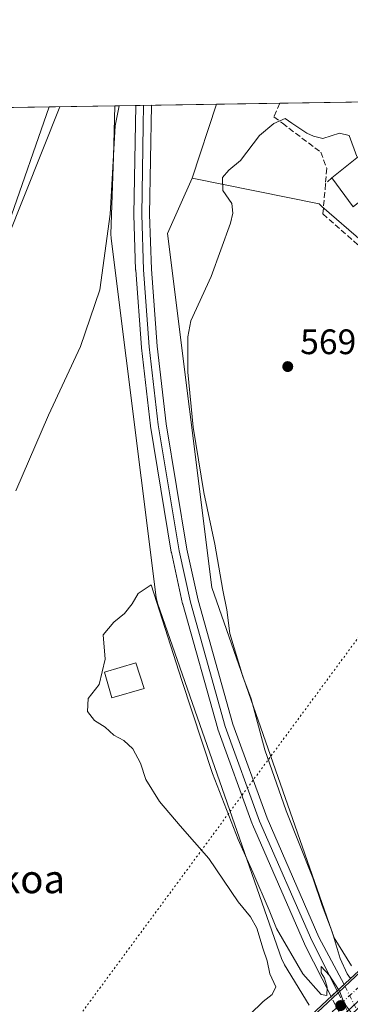
# Model space of a CAD drawing. Units: metres. Extents: x 607556 to 611008, y 4722327 to 4724694.
# Drawn here: x 609398 to 609491, y 4724415 to 4724694 of the extents above; entities that cross this region are included whole.
import ezdxf
from ezdxf.enums import TextEntityAlignment as Align

# ---------------------------------------------------------------- set-up
doc = ezdxf.new("R2010")
doc.units = ezdxf.units.M
doc.header["$MEASUREMENT"] = 0
for name, pattern in [('DGN Style 3', [2.307223458686699, 1.648016756204785, -0.6592067024819142]), ('DGN Style 4', [2.6384748266838614, 1.318413404963828, -0.6592067024819142, 0.001648016756204785, -0.6592067024819142]), ('DGN Style 5', [1.1536117293433497, 0.4944050268614355, -0.6592067024819142])]:
    doc.linetypes.add(name, pattern=pattern)
for name, color, linetype, lineweight in [('Carretera de calzada única Cxs', 7, 'Continuous', 13), ('Carretera de calzada única eje', 7, 'DGN Style 4', 0), ('Comarca CxS', 21, 'Continuous', 0), ('Comunidad Autónoma CxS', 142, 'Continuous', 0), ('Corriente natural lineal', 142, 'Continuous', 13), ('Cultivos herbáceos CxS', 92, 'Continuous', 0), ('Curva de nivel normal', 30, 'Continuous', 0), ('Edificación Cxs', 1, 'Continuous', 13), ('Entidad de ámbito territorial CxS', 92, 'Continuous', 0), ('Ferrocarril', 4, 'Continuous', 0), ('Ferrocarril eje', 151, 'Continuous', 13), ('Ferrocarril eje oculto', 9, 'DGN Style 3', 13), ('Ferrocarril oculto', 7, 'DGN Style 4', 0), ('Municipio CxS', 4, 'Continuous', 0), ('Muro lineal', 1, 'DGN Style 3', 13), ('Núcleo urbano CxS', 7, 'Continuous', 0), ('Provincia CxS', 1, 'Continuous', 0), ('Puente Cxs', 1, 'Continuous', 13), ('Punto de cota en terreno', 7, 'Continuous', 0), ('Roquedo CxS', 135, 'Continuous', 0), ('Rótulo de punto de cota en terreno', 7, 'Continuous', 0), ('Tendido', 6, 'Continuous', 0), ('Texto cartográfico', 7, 'Continuous', 0), ('Vía pecuaria eje', 92, 'DGN Style 5', 0)]:
    doc.layers.add(name, color=color, linetype=linetype, lineweight=lineweight)
doc.styles.add('Style-Arial', font='txt')

# ---------------------------------------------------------------- blocks, each defined once
blk = doc.blocks.new('*U13')
at = {"layer": 'Cultivos herbáceos CxS', "color": 92, "linetype": 'Continuous', "lineweight": 0}
blk.add_polyline3d([(609491.6155000003, 4724426.2597, 567.4861999999994), (609486.7297, 4724434.208500001, 565.4643999999971), (609452.0943, 4724533.4933, 563.9802999999956), (609439.4798999997, 4724633.7313, 562.0285000000003), (609446.5245000003, 4724649.409700001, 561.9566999999952), (609482.4425999997, 4724642.151900001, 567.2026999999945), (609483.2736999998, 4724641.4297, 567.2988999999943), (609495.0091000004, 4724631.231899999, 567.0439000000042)], dxfattribs=at)
blk = doc.blocks.new('5PATER')
at = {"layer": 'Roquedo CxS', "linetype": 'Continuous', "lineweight": 0}
h = blk.add_hatch(color=51, dxfattribs=at)
edge = h.paths.add_edge_path()
edge.add_ellipse((0, 0), major_axis=(-0.1095731443231308, -0.1110710700762829), ratio=0.9994222409660322, start_angle=0, end_angle=360)

msp = doc.modelspace()

# ---------------------------------------------------------------- linework, layer by layer
at = {"layer": 'Carretera de calzada única Cxs', "color": 7, "linetype": 'Continuous', "lineweight": 13}
msp.add_polyline3d([(609502.8300999999, 4724424.800100001, 572.0960999999952), (609490.5301000001, 4724413.4001, 566.1555999999982), (609481.8701, 4724405.380100001, 568.8647000000057), (609479.1651, 4724402.815099999, 570.8617999999988), (609476.4600999998, 4724400.2501, 571.5219999999972), (609473.1901000004, 4724404.9301, 571.6970000000001), (609487.8701, 4724418.6501, 567.1104999999952), (609492.8300999999, 4724423.300100001, 569.3306000000011), (609500.2801000001, 4724430.1601, 572.0041000000056)], close=True, dxfattribs=at)
msp.add_polyline3d([(609473.1901000004, 4724404.9301, 571.6970000000001), (609487.8701, 4724418.6501, 567.1104999999952), (609492.8300999999, 4724423.300100001, 569.3306000000011), (609500.2801000001, 4724430.1601, 572.0041000000056)], dxfattribs=at)
at = {"layer": 'Carretera de calzada única eje', "color": 7, "linetype": 'DGN Style 4', "lineweight": 0}
msp.add_polyline3d([(609501.5597000001, 4724427.4705, 572.2970000000059), (609497.8300999999, 4724424.050100001, 572.4149000000034), (609491.6700999998, 4724418.340100001, 566.7100000000064), (609489.1901000004, 4724416.0101, 566.6668000000063), (609484.8701, 4724412.0101, 566.5690000000031), (609477.5301000001, 4724405.1501, 571.6141000000061), (609474.8230999997, 4724402.592900001, 571.8288999999932)], dxfattribs=at)
at = {"layer": 'Comarca CxS', "color": 21, "linetype": 'Continuous', "lineweight": 0, "flags": 128}
msp.add_lwpolyline([(608695.1596059272, 4724658.42079739), (610970.6300008364, 4724694.339982725)], dxfattribs=at)
at = {"layer": 'Comunidad Autónoma CxS', "color": 142, "linetype": 'Continuous', "lineweight": 0, "flags": 128}
msp.add_lwpolyline([(607810.3998660868, 4722330.586674557), (607591.9800008114, 4722327.139982749), (607567.6275572996, 4723896.346321954), (607556.0800008122, 4724640.439982725), (608695.1596059272, 4724658.42079739), (610970.6300008364, 4724694.339982725), (610980.3157812915, 4724089.423246035), (611007.6700008379, 4722381.03998275), (609399.317073779, 4722355.659979655)], close=True, dxfattribs=at)
at = {"layer": 'Corriente natural lineal', "color": 142, "linetype": 'Continuous', "lineweight": 13}
msp.add_polyline3d([(609313.4472000003, 4724562.450300001, 558.4891999999963), (609314.8601000002, 4724563.2401, 558.5920000000042), (609317.0500999996, 4724564.460100001, 558.6306000000042), (609330.3701, 4724570.140100001, 558.681899999996), (609358.6201, 4724584.350099999, 558.3414000000049), (609367.5201000003, 4724590.050100001, 558.2746000000043), (609371.4301000005, 4724593.190099999, 558.1852999999974), (609374.9600999998, 4724596.720100001, 558.1925999999949), (609378.1501000002, 4724600.620100001, 558.1380999999965), (609381.4901000002, 4724605.4001, 558.0262999999978), (609384.0601000005, 4724609.690099999, 557.9777999999933), (609386.2200999996, 4724614.1801, 557.9729999999981), (609394.5500999996, 4724636.7601, 558.0619000000006), (609405.9601999996, 4724669.6406, 557.8831000000064)], dxfattribs=at)
at = {"layer": 'Cultivos herbáceos CxS', "color": 92, "linetype": 'Continuous', "lineweight": 0, "extrusion": (0.05378859388190219, 0.0008490221905371152, 0.9985519847907408), "elevation": 37347.51434727576, "flags": 128}
msp.add_lwpolyline([(4714463.252994944, -682791.7343494203), (4714463.252994943, -682876.6730057457)], dxfattribs=at)
at = {"layer": 'Cultivos herbáceos CxS', "color": 92, "linetype": 'Continuous', "lineweight": 0, "extrusion": (-0.0962897134300218, -0.001520795890262323, 0.9953521880557777), "elevation": -65309.49327866879, "flags": 128}
msp.add_lwpolyline([(-4714456.735483783, 680816.7966070267), (-4714456.735483783, 680835.5387432572)], dxfattribs=at)
at = {"layer": 'Cultivos herbáceos CxS', "color": 92, "linetype": 'Continuous', "lineweight": 0}
for points in [[(609308.4588000001, 4724668.102, 563.3044999999984), (609424.6129999999, 4724669.935500001, 559.6879999999946), (609424.1568999998, 4724655.461300001, 559.9667999999947), (609423.4685000004, 4724633.607899999, 560.2513000000035), (609423.4681000002, 4724633.5909, 560.2516999999935), (609423.4688999997, 4724633.568700001, 560.2526000000071), (609423.5236999998, 4724632.3961, 560.3046000000032), (609423.5241, 4724632.387499999, 560.3047999999981), (609423.5248999996, 4724632.380100001, 560.3050999999978), (609423.5277000006, 4724632.356899999, 560.3062999999966), (609436.3261000002, 4724530.656300001, 565.0265000000073), (609436.3287000004, 4724530.6349, 565.0286000000051), (609436.6986999996, 4724529.056500001, 565.1716000000015), (609436.7018999998, 4724529.043500001, 565.1728000000003), (609436.7081000004, 4724529.025699999, 565.1742999999988), (609436.7094999999, 4724529.021500001, 565.1747000000032), (609471.9172999999, 4724428.095899999, 565.5139999999956), (609472.6240999997, 4724426.6077, 565.6037999999971), (609472.6319000004, 4724426.5921, 565.603099999993), (609479.6892999997, 4724415.110500001, 566.369200000001)], [(609424.6129999999, 4724669.9356, 559.6879999999946), (609424.1568999998, 4724655.461300001, 559.9667999999947), (609423.4685000004, 4724633.607899999, 560.2513000000035), (609423.4681000002, 4724633.5909, 560.2516999999935), (609423.4688999997, 4724633.568700001, 560.2526000000071), (609423.5236999998, 4724632.3961, 560.3046000000032), (609423.5241, 4724632.387499999, 560.3047999999981), (609423.5248999996, 4724632.380100001, 560.3050999999978), (609423.5277000006, 4724632.356899999, 560.3062999999966), (609436.3261000002, 4724530.656300001, 565.0265000000073), (609436.3287000004, 4724530.6349, 565.0286000000051), (609436.6986999996, 4724529.056500001, 565.1716000000015), (609436.7018999998, 4724529.043500001, 565.1728000000003), (609436.7081000004, 4724529.025699999, 565.1742999999988), (609436.7094999999, 4724529.021500001, 565.1747000000032), (609471.9172999999, 4724428.095899999, 565.5139999999956), (609472.6240999997, 4724426.6077, 565.6037999999971), (609472.6319000004, 4724426.5921, 565.603099999993), (609479.6892999997, 4724415.110500001, 566.369200000001)], [(609446.5245000003, 4724649.409700001, 561.9566999999952), (609439.4798999997, 4724633.7313, 562.0285000000003), (609452.0943, 4724533.4933, 563.9802999999956), (609486.7297, 4724434.208500001, 565.4643999999971), (609491.6155000003, 4724426.2597, 567.4861999999994)], [(609446.5245000003, 4724649.409700001, 561.9566999999952), (609482.4425999997, 4724642.151900001, 567.2026999999945), (609483.2736999998, 4724641.4297, 567.2988999999943), (609495.0091000004, 4724631.231899999, 567.0439000000042), (609503.5942000002, 4724635.9999, 566.4557999999961), (609504.2302999999, 4724635.921700001, 566.467499999999), (609514.9692000002, 4724634.598900001, 566.2320999999939), (609516.6299000002, 4724634.923699999, 565.9419999999955), (609523.3287000004, 4724636.2335, 566.0234000000055), (609531.3082999998, 4724637.7939, 565.5195999999996), (609531.4833000004, 4724637.580900001, 565.5323999999965), (609545.2056999998, 4724620.885500001, 566.8125), (609520.4988000002, 4724579.978900001, 567.7387000000017), (609523.1486999998, 4724574.383500001, 567.9318000000058), (609548.4742999999, 4724543.462900001, 568.3831999999966), (609555.8309000004, 4724534.484300001, 568.438599999994), (609568.4385000002, 4724519.0919, 568.7856999999931), (609569.0626999997, 4724516.847899999, 568.7402000000002), (609573.2106, 4724501.9419, 569.1489000000003), (609577.6196999997, 4724492.8705, 570.5684000000037)]]:
    msp.add_polyline3d(points, dxfattribs=at)
at = {"layer": 'Curva de nivel normal', "color": 30, "linetype": 'Continuous', "lineweight": 0, "flags": 128}
for points, elevation in [([(609396.5199999996, 4724560.840100001), (609405.7800000003, 4724582.2401), (609414.8899999997, 4724601.7501), (609420.3499999996, 4724617.800100001), (609423.25, 4724639.2401), (609424.6900000004, 4724664.2301), (609425.7774999999, 4724669.9539)], 560), ([(609493.1799999997, 4724655.550100001), (609490.9600000001, 4724661.520099999), (609488.2599999999, 4724662.1601), (609483.5499999998, 4724660.6601), (609480.8700000001, 4724661.360099999), (609478.9900000002, 4724662.200099999), (609474.75, 4724665.020099999), (609472.8799999999, 4724666.350099999), (609469.6200000001, 4724664.940099999), (609465.6100000005, 4724661.4801), (609460.1500000004, 4724654.4901), (609456.8700000001, 4724651.6601), (609455.0800000001, 4724649.600099999), (609455.1900000004, 4724645.9801), (609457.7699999996, 4724642.2401), (609458.0599999996, 4724639.4901), (609457.3200000003, 4724636.6501), (609451.8799999999, 4724621.5701), (609446.0999999996, 4724609.020099999), (609445.3099999996, 4724604.450099999), (609445.2599999999, 4724594.460100001), (609446.7699999996, 4724578.860099999), (609449.8099999996, 4724560.340100001), (609452.9100000003, 4724545.700099999), (609455.1799999997, 4724532.720100001), (609456.2800000003, 4724527.090100001), (609457.1699999999, 4724520.380100001), (609460.8300000001, 4724508.280099999), (609463.2199999997, 4724501.9001), (609467.1299999999, 4724487.5001), (609473.0899999999, 4724470.220100001), (609480.6900000004, 4724451.2401), (609483.3200000003, 4724443.3101), (609486.1299999999, 4724435.920100001), (609488.4199999999, 4724428.300100001), (609490.4600000001, 4724423.9901), (609491.4003999997, 4724422.6796)], 565), ([(609462.8200000003, 4724412.5101), (609466.6299999999, 4724416.190099999), (609469.2100000001, 4724418.140100001), (609470.1600000003, 4724420.340100001), (609468.5, 4724424.0101), (609467.7800000003, 4724427.6801), (609466.5700000003, 4724430.9901), (609464.8200000003, 4724436.9801), (609463.0199999996, 4724440.1501), (609459.5599999996, 4724444.350099999), (609451.2599999999, 4724456.720100001), (609443.1399999997, 4724465.9301), (609437.2100000001, 4724472.8301), (609433.3399999999, 4724479.090100001), (609431.8600000005, 4724483.7301), (609429.6699999999, 4724487.720100001), (609427.0999999996, 4724490.0801), (609424.3399999999, 4724491.600099999), (609421.8099999996, 4724493.840100001), (609418.8300000001, 4724495.8101), (609416.8399999999, 4724498.290100001), (609417.0300000003, 4724502.0001), (609420.0999999996, 4724505.970100001), (609421.8200000003, 4724513.120100001), (609421.2999999998, 4724520.0001), (609424.2800000003, 4724523.670100001), (609427.3600000005, 4724526.120100001), (609429.4500000002, 4724528.790100001), (609431.1600000003, 4724531.800100001), (609434.8799999999, 4724534.200099999), (609443.5800000001, 4724507.120100001), (609452.2699999996, 4724480.7501), (609459.4900000002, 4724462.040100001), (609463.7000000002, 4724452.8201), (609468.2800000003, 4724442.0801), (609470.3499999996, 4724436.8201), (609477.8899999997, 4724424.020099999), (609483.04, 4724418.100099999), (609484.6600000003, 4724417.8301), (609484.7300000006, 4724420.200099999), (609483.9500000002, 4724422.7401), (609483.0300000003, 4724424.300100001), (609483.0199999996, 4724426.050100001), (609485.4000000004, 4724423.5601), (609487.9901999999, 4724419.529800001)], 565), ([(609487.9901999999, 4724419.529800001), (609488.3700000001, 4724418.9301), (609489.5800000001, 4724415.710100001), (609491.8602, 4724412.659800001)], 565)]:
    msp.add_lwpolyline(points, dxfattribs=dict(at, elevation=elevation))
at = {"layer": 'Edificación Cxs', "color": 1, "linetype": 'Continuous', "lineweight": 13, "elevation": 570.3806999999941, "flags": 128}
msp.add_lwpolyline([(609496.9901000002, 4724645.3101), (609492.1401000004, 4724641.270099999), (609486.0601000005, 4724649.5601), (609495.5100999996, 4724657.0801), (609499.8501000004, 4724651.640100001), (609495.5500999996, 4724647.600099999)], close=True, dxfattribs=at)
at = {"layer": 'Edificación Cxs', "color": 1, "linetype": 'Continuous', "lineweight": 13, "extrusion": (0.1209705304945047, 0.0962643798298539, 0.9879773782470183), "elevation": 529107.5764799278, "flags": 128}
msp.add_lwpolyline([(3317441.790020472, -3377634.111242541), (3317441.790020471, -3377646.335163517)], dxfattribs=at)
at = {"layer": 'Edificación Cxs', "color": 1, "linetype": 'Continuous', "lineweight": 13, "extrusion": (0.0393840232252036, -0.007238209765081504, 0.9991979318603464), "elevation": -9625.341098519955, "flags": 128}
msp.add_lwpolyline([(4756990.521154685, 254379.1363328637), (4756985.671026684, 254383.1794220282), (4756992.725461531, 254390.6637569421)], dxfattribs=at)
at = {"layer": 'Edificación Cxs', "color": 1, "linetype": 'Continuous', "lineweight": 13}
msp.add_polyline3d([(609432.8701, 4724504.8301, 567.4936000000016), (609423.6901000004, 4724502.210100001, 567.3426999999938), (609421.6401000004, 4724509.5101, 568.061400000006), (609430.5301000001, 4724512.1501, 568.1708999999975), (609432.8701, 4724504.8301, 567.4936000000016)], dxfattribs=at)
msp.add_3dface([(609432.8701, 4724504.8301, 568.1708999999975), (609423.6901000004, 4724502.210100001, 568.1708999999975), (609421.6401000004, 4724509.5101, 568.1708999999975), (609430.5301000001, 4724512.1501, 568.1708999999975)], dxfattribs=at)
at = {"layer": 'Entidad de ámbito territorial CxS', "color": 92, "linetype": 'Continuous', "lineweight": 0, "flags": 128}
msp.add_lwpolyline([(608695.1596059272, 4724658.42079739), (610970.6300008364, 4724694.339982725)], dxfattribs=at)
at = {"layer": 'Ferrocarril', "color": 4, "linetype": 'Continuous', "lineweight": 0}
msp.add_polyline3d([(609485.8479000004, 4724417.530900001, 567.1347999999998), (609478.3631999996, 4724432.412500001, 565.4146000000037), (609478.3079000004, 4724432.529899999, 565.4138999999996), (609463.5579000004, 4724466.319900001, 564.9980999999971), (609463.5051999995, 4724466.4518, 565.0161999999982), (609453.7747, 4724493.293199999, 563.9833000000071), (609453.7236000003, 4724493.452500001, 563.9823000000034), (609443.8335999995, 4724528.7225, 563.4600000000064), (609443.8024000004, 4724528.846999999, 563.4572999999946), (609440.6024000002, 4724543.407000001, 563.4551000000065), (609440.5822000002, 4724543.510700001, 563.4545000000071), (609434.6703000005, 4724579.1821, 562.8625000000029), (609434.6546999998, 4724579.293199999, 562.8687999999966), (609432.1146999998, 4724601.403200001, 562.5348999999987), (609432.1062000003, 4724601.493600001, 562.5337000000001), (609430.4862000003, 4724623.343599999, 562.4982000000019), (609430.4813000001, 4724623.4321, 562.4949000000051), (609429.9413000002, 4724639.022100001, 561.5861000000004), (609429.9402000001, 4724639.1205, 561.584600000002), (609430.4988000002, 4724670.0284, 561.1230000000069), (609435.0006999997, 4724670.099500001, 561.2373999999982), (609434.4407000003, 4724639.1185, 561.7400000000052), (609434.9770999998, 4724623.632200001, 562.6049999999959), (609436.5904999999, 4724601.8717, 562.4621999999945), (609439.1189000001, 4724579.862500001, 563.1668999999965), (609445.0100999996, 4724544.3157, 563.5170999999973), (609448.1837999999, 4724529.875700001, 563.5715000000055), (609458.0338000003, 4724494.7481, 564.0862000000052), (609467.7107999995, 4724468.054300001, 565.1122000000032), (609482.4061000004, 4724434.389599999, 565.3892999999953), (609489.5811000001, 4724420.9979, 567.224000000002)], close=True, dxfattribs=at)
at = {"layer": 'Ferrocarril eje', "color": 151, "linetype": 'Continuous', "lineweight": 13}
msp.add_polyline3d([(609432.7504000004, 4724670.063999999, 561.266499999998), (609432.75, 4724670.039999999, 561.2685999999958), (609432.6500000004, 4724664.359999999, 561.5978999999934), (609432.1900000004, 4724639.100000001, 561.6258999999991), (609432.7300000006, 4724623.51, 562.7002000000066), (609434.3499999996, 4724601.66, 562.5078000000067), (609436.8899999997, 4724579.550000001, 562.9064000000071), (609442.7999999998, 4724543.890000001, 563.5271000000066), (609446, 4724529.33, 563.4585999999981), (609455.8899999997, 4724494.060000001, 564.0001000000047), (609465.6200000001, 4724467.220000001, 565.122000000003), (609480.3700000001, 4724433.430000001, 565.4419000000053), (609487.5999999996, 4724419.17, 567.0139999999956)], dxfattribs=at)
at = {"layer": 'Ferrocarril eje oculto', "color": 9, "linetype": 'DGN Style 3', "lineweight": 13}
msp.add_polyline3d([(609487.5999999996, 4724419.17, 567.0139999999956), (609487.8700000001, 4724418.65, 567.1104999999952), (609490.5300000003, 4724413.4, 566.1555999999982), (609491.2100000001, 4724412.060000001, 566.0690000000031)], dxfattribs=at)
at = {"layer": 'Ferrocarril oculto', "color": 7, "linetype": 'DGN Style 4', "lineweight": 0}
msp.add_3dface([(609489.5466, 4724410.5022, 565.9159999999974), (609485.8479000004, 4724417.530900001, 567.1347999999998), (609489.5811000001, 4724420.9979, 567.224000000002), (609493.1107999999, 4724413.8159, 566.4159000000072)], dxfattribs=at)
at = {"layer": 'Municipio CxS', "color": 4, "linetype": 'Continuous', "lineweight": 0, "flags": 128}
msp.add_lwpolyline([(608695.1596059272, 4724658.42079739), (610970.6300008364, 4724694.339982725)], dxfattribs=at)
at = {"layer": 'Muro lineal', "color": 1, "linetype": 'DGN Style 3', "lineweight": 13, "extrusion": (-0.2184974547349591, -0.214814913328494, 0.9518998977235034), "elevation": -1147554.605883964, "flags": 128}
msp.add_lwpolyline([(-2941808.768321407, 3566884.725391849), (-2941808.768321407, 3566882.103081369)], dxfattribs=at)
at = {"layer": 'Muro lineal', "color": 1, "linetype": 'DGN Style 3', "lineweight": 13}
for points in [[(609471.3217000002, 4724670.672800001, 565.5555000000022), (609471.3201000001, 4724670.670100001, 565.5558000000019), (609469.6401000004, 4724666.8201, 566.1766999999963), (609472.0800999999, 4724664.9801, 566.1661000000023), (609482.9101, 4724656.8201, 566.5584999999992), (609484.6401000004, 4724652.2401, 567.9058999999979), (609484.2801000001, 4724647.8101, 568.3032999999997)], [(609484.2801000001, 4724647.8101, 568.3032999999997), (609483.5500999996, 4724639.300100001, 568.6526000000014), (609494.2301000003, 4724629.880100001, 568.531099999993), (609512.2801000001, 4724638.860099999, 570.199299999993)]]:
    msp.add_polyline3d(points, dxfattribs=at)
at = {"layer": 'Núcleo urbano CxS', "color": 7, "linetype": 'Continuous', "lineweight": 0, "extrusion": (0.0430276464902609, 0.0006792238586194585, 0.9990736510850734), "elevation": 29996.45108977217, "flags": 128}
msp.add_lwpolyline([(4714462.34627774, -683310.7452192863), (4714462.34627774, -683349.276107746)], dxfattribs=at)
at = {"layer": 'Núcleo urbano CxS', "color": 7, "linetype": 'Continuous', "lineweight": 0, "extrusion": (-0.02979062788412332, -0.0004702846449182329, 0.9995560501155613), "elevation": -19817.6420627252, "flags": 128}
msp.add_lwpolyline([(-4714461.953588071, 683637.6384534142), (-4714461.953588071, 683666.4392259445)], dxfattribs=at)
at = {"layer": 'Núcleo urbano CxS', "color": 7, "linetype": 'Continuous', "lineweight": 0, "extrusion": (0.01985020633812345, 0.06059498669372304, 0.9979650379126123), "elevation": 298948.5205160759, "flags": 128}
msp.add_lwpolyline([(891667.919825517, -4670064.470089504), (891667.9198255171, -4670042.347713167)], dxfattribs=at)
msp.add_lwpolyline([(891667.919825517, -4670064.470089504), (891667.9198255171, -4670042.347713167)], dxfattribs=at)
at = {"layer": 'Núcleo urbano CxS', "color": 7, "linetype": 'Continuous', "lineweight": 0, "extrusion": (-0.1757918145172206, -0.002774529790656098, 0.9844234555988515), "elevation": -119693.8425940755, "flags": 128}
msp.add_lwpolyline([(-4714464.200200725, 673383.0558909731), (-4714464.200200725, 673401.266075087)], dxfattribs=at)
at = {"layer": 'Núcleo urbano CxS', "color": 7, "linetype": 'Continuous', "lineweight": 0}
for points in [[(609495.0091000004, 4724631.231899999, 567.0439000000042), (609483.2736999998, 4724641.4297, 567.2988999999943), (609482.4425999997, 4724642.151900001, 567.2026999999945), (609446.5245000003, 4724649.409700001, 561.9566999999952), (609453.3973000003, 4724670.389900001, 560.546100000007), (609563.3607000001, 4724672.125700001, 569.7302999999956)], [(609479.6892999997, 4724415.110500001, 566.369200000001), (609472.6319000004, 4724426.5921, 565.603099999993), (609472.6240999997, 4724426.6077, 565.6037999999971), (609471.9172999999, 4724428.095899999, 565.5139999999956), (609436.7094999999, 4724529.021500001, 565.1747000000032), (609436.7081000004, 4724529.025699999, 565.1742999999988), (609436.7018999998, 4724529.043500001, 565.1728000000003), (609436.6986999996, 4724529.056500001, 565.1716000000015), (609436.3287000004, 4724530.6349, 565.0286000000051), (609436.3261000002, 4724530.656300001, 565.0265000000073), (609423.5277000006, 4724632.356899999, 560.3062999999966), (609423.5248999996, 4724632.380100001, 560.3050999999978), (609423.5241, 4724632.387499999, 560.3047999999981), (609423.5236999998, 4724632.3961, 560.3046000000032), (609423.4688999997, 4724633.568700001, 560.2526000000071), (609423.4681000002, 4724633.5909, 560.2516999999935), (609423.4685000004, 4724633.607899999, 560.2513000000035), (609424.1568999998, 4724655.461300001, 559.9667999999947), (609424.6129999999, 4724669.935500001, 559.6879999999946), (609453.3973000003, 4724670.389900001, 560.546100000007), (609446.5245000003, 4724649.409700001, 561.9566999999952), (609439.4798999997, 4724633.7313, 562.0285000000003), (609452.0943, 4724533.4933, 563.9802999999956), (609486.7297, 4724434.208500001, 565.4643999999971), (609491.6155000003, 4724426.2597, 567.4861999999994)], [(609424.6129999999, 4724669.9356, 559.6879999999946), (609424.1568999998, 4724655.461300001, 559.9667999999947), (609423.4685000004, 4724633.607899999, 560.2513000000035), (609423.4681000002, 4724633.5909, 560.2516999999935), (609423.4688999997, 4724633.568700001, 560.2526000000071), (609423.5236999998, 4724632.3961, 560.3046000000032), (609423.5241, 4724632.387499999, 560.3047999999981), (609423.5248999996, 4724632.380100001, 560.3050999999978), (609423.5277000006, 4724632.356899999, 560.3062999999966), (609436.3261000002, 4724530.656300001, 565.0265000000073), (609436.3287000004, 4724530.6349, 565.0286000000051), (609436.6986999996, 4724529.056500001, 565.1716000000015), (609436.7018999998, 4724529.043500001, 565.1728000000003), (609436.7081000004, 4724529.025699999, 565.1742999999988), (609436.7094999999, 4724529.021500001, 565.1747000000032), (609471.9172999999, 4724428.095899999, 565.5139999999956), (609472.6240999997, 4724426.6077, 565.6037999999971), (609472.6319000004, 4724426.5921, 565.603099999993), (609479.6892999997, 4724415.110500001, 566.369200000001)], [(609446.5245000003, 4724649.409700001, 561.9566999999952), (609439.4798999997, 4724633.7313, 562.0285000000003), (609452.0943, 4724533.4933, 563.9802999999956), (609486.7297, 4724434.208500001, 565.4643999999971), (609491.6155000003, 4724426.2597, 567.4861999999994)], [(609446.5245000003, 4724649.409700001, 561.9566999999952), (609482.4425999997, 4724642.151900001, 567.2026999999945), (609483.2736999998, 4724641.4297, 567.2988999999943), (609495.0091000004, 4724631.231899999, 567.0439000000042), (609503.5942000002, 4724635.9999, 566.4557999999961), (609504.2302999999, 4724635.921700001, 566.467499999999), (609514.9692000002, 4724634.598900001, 566.2320999999939), (609516.6299000002, 4724634.923699999, 565.9419999999955), (609523.3287000004, 4724636.2335, 566.0234000000055), (609531.3082999998, 4724637.7939, 565.5195999999996), (609531.4833000004, 4724637.580900001, 565.5323999999965), (609545.2056999998, 4724620.885500001, 566.8125), (609520.4988000002, 4724579.978900001, 567.7387000000017), (609523.1486999998, 4724574.383500001, 567.9318000000058), (609548.4742999999, 4724543.462900001, 568.3831999999966), (609555.8309000004, 4724534.484300001, 568.438599999994), (609568.4385000002, 4724519.0919, 568.7856999999931), (609569.0626999997, 4724516.847899999, 568.7402000000002), (609573.2106, 4724501.9419, 569.1489000000003), (609577.6196999997, 4724492.8705, 570.5684000000037)]]:
    msp.add_polyline3d(points, dxfattribs=at)
at = {"layer": 'Provincia CxS', "color": 1, "linetype": 'Continuous', "lineweight": 0, "flags": 128}
msp.add_lwpolyline([(607810.3998660868, 4722330.586674557), (607591.9800008114, 4722327.139982749), (607567.6275572996, 4723896.346321954), (607556.0800008122, 4724640.439982725), (608695.1596059272, 4724658.42079739), (610970.6300008364, 4724694.339982725), (610980.3157812915, 4724089.423246035), (611007.6700008379, 4722381.03998275), (609399.317073779, 4722355.659979655)], close=True, dxfattribs=at)
at = {"layer": 'Puente Cxs', "color": 1, "linetype": 'Continuous', "lineweight": 13}
msp.add_polyline3d([(609489.3201000001, 4724410.290100001, 565.9109999999928), (609477.3000999996, 4724399.020099999, 571.2869999999966), (609476.4600999998, 4724400.2501, 571.5219999999972), (609473.1901000004, 4724404.9301, 571.6970000000001), (609472.8701, 4724405.390100001, 571.6652999999933), (609487.6001000004, 4724419.170100001, 567.0139000000054), (609488.6201, 4724420.110099999, 566.9756000000052), (609500.0500999996, 4724430.670100001, 571.9251999999979), (609500.2801000001, 4724430.1601, 572.0041000000056), (609502.8300999999, 4724424.800100001, 572.0960999999952), (609503.4801000003, 4724423.420100001, 571.8086999999941), (609491.9600999998, 4724412.7501, 566.1782999999997), (609491.2100999998, 4724412.0601, 566.0690000000031)], close=True, dxfattribs=at)
msp.add_polyline3d([(609489.3201000001, 4724410.290100001, 565.9109999999928), (609477.3000999996, 4724399.020099999, 571.2869999999966), (609476.4600999998, 4724400.2501, 571.5219999999972), (609473.1901000004, 4724404.9301, 571.6970000000001), (609472.8701, 4724405.390100001, 571.6652999999933), (609487.6001000004, 4724419.170100001, 567.0139000000054), (609488.6201, 4724420.110099999, 566.9756000000052), (609500.0500999996, 4724430.670100001, 571.9251999999979), (609500.2801000001, 4724430.1601, 572.0041000000056), (609502.8300999999, 4724424.800100001, 572.0960999999952), (609503.4801000003, 4724423.420100001, 571.8086999999941), (609491.9600999998, 4724412.7501, 566.1782999999997), (609491.2100999998, 4724412.0601, 566.0690000000031), (609489.3201000001, 4724410.290100001, 565.9109999999928)], dxfattribs=at)
at = {"layer": 'Tendido', "color": 6, "linetype": 'Continuous', "lineweight": 0}
msp.add_polyline3d([(609409.0232999995, 4724669.689400001, 558.161500000002), (609383.8547999999, 4724606.854499999, 558.6321000000025), (609330.1251999997, 4724562.3554, 559.5200999999943), (609316.9817000004, 4724528.3334, 558.9658999999956), (609324.8191999998, 4724463.799699999, 563.5375000000058), (609337.9927000003, 4724417.608899999, 565.4630999999936), (609343.7301000003, 4724397.9901, 563.7173000000039)], dxfattribs=at)
at = {"layer": 'Vía pecuaria eje', "color": 92, "linetype": 'DGN Style 5', "lineweight": 0}
msp.add_polyline3d([(609606.8064000001, 4724672.811600001, 573.6465000000027), (609164.8625999996, 4724073.5109, 573.0215000000027), (609063.9949000003, 4723978.9681, 576.641300000003), (608881.0088999998, 4723782.055500001, 576.5942000000068), (608707.6463000001, 4723536.909200001, 595.7522000000026), (608528.1754999999, 4723277.692100001, 607.2667999999976), (608402.9697000004, 4723029.316000001, 625.7878000000055), (608294.2786999998, 4722777.324899999, 616.5341000000044), (608180.0608999999, 4722394.207800001, 615.2731000000058), (608164.3393999999, 4722336.172, 618.9199999999983)], dxfattribs=at)

# ---------------------------------------------------------------- block references
at = {"layer": 'Cultivos herbáceos CxS', "color": 92, "linetype": 'Continuous', "lineweight": 0}
msp.add_blockref('*U13', (0, 0), dxfattribs=at)
at = {"layer": 'Punto de cota en terreno', "color": 7, "linetype": 'Continuous', "lineweight": 0, "xscale": 10, "yscale": 10, "zscale": 10}
for p in [(609473.5800000001, 4724596.050000001, 569.2599999999948), (609488.5700000003, 4724414.99, 572.0399999999936)]:
    msp.add_blockref('5PATER', p, dxfattribs=at)

# ---------------------------------------------------------------- texts
at = {"layer": 'Rótulo de punto de cota en terreno', "color": 7, "linetype": 'Continuous', "lineweight": 0, "style": 'Style-Arial'}
msp.add_text('569,26', height=7.000000000000002, dxfattribs=at).set_placement((609477.1078000005, 4724599.5778))
at = {"layer": 'Texto cartográfico', "color": 7, "linetype": 'Continuous', "lineweight": 0, "style": 'Style-Arial'}
msp.add_text('Trukaikoa', height=8, dxfattribs=at).set_placement((609384.8375695124, 4724450.84015), align=Align.MIDDLE_CENTER)

doc.saveas('drawing.dxf')
